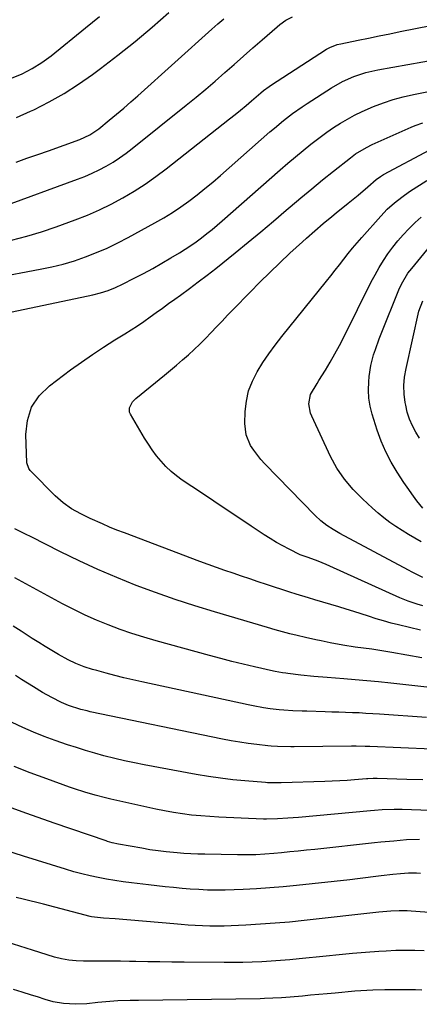
# Model space of a CAD drawing. Units: inches. Extents: x 1852041 to 1857398, y 415960 to 421219.
# Drawn here: x 1854458 to 1854608, y 415981 to 416349 of the extents above; entities that cross this region are included whole.
import ezdxf

# ---------------------------------------------------------------- set-up
doc = ezdxf.new("R2010")
doc.units = ezdxf.units.IN
doc.header["$MEASUREMENT"] = 0
doc.layers.add('7', color=7, linetype='Continuous')
doc.layers.add('8', color=7, linetype='Continuous')

msp = doc.modelspace()

# ---------------------------------------------------------------- linework, layer by layer
at = {"layer": '7', "color": 18}
for points in [[(1854451.27, 416279.26, 1782), (1854479.87, 416289.65, 1782), (1854482.62, 416290.73, 1782), (1854485.32, 416291.89, 1782), (1854487.97, 416293.18, 1782), (1854490.58, 416294.56, 1782), (1854493.11, 416296.07, 1782), (1854495.59, 416297.66, 1782), (1854497.99, 416299.37, 1782), (1854500.34, 416301.16, 1782), (1854520.57, 416317.4, 1782), (1854524.22, 416320.37, 1782), (1854527.83, 416323.38, 1782), (1854531.41, 416326.43, 1782), (1854535.03, 416329.59, 1782), (1854538.52, 416332.67, 1782), (1854542.01, 416335.74, 1782), (1854545.51, 416338.81, 1782), (1854549.01, 416341.87, 1782), (1854554.56, 416346.72, 1782), (1854555.62, 416347.59, 1782), (1854557.86, 416349.15, 1782), (1854560.27, 416350.45, 1782)], [(1854455.07, 416327.5, 1776), (1854459.03, 416329.14, 1776), (1854462.86, 416331.07, 1776), (1854466.51, 416333.3, 1776), (1854469.95, 416335.85, 1776), (1854482.85, 416346.35, 1776), (1854488.02, 416350.63, 1776)], [(1854456.96, 416312.75, 1778), (1854462.21, 416315.09, 1778), (1854463.44, 416315.67, 1778), (1854469.17, 416318.59, 1778), (1854474.76, 416321.73, 1778), (1854480.16, 416325.19, 1778), (1854485.43, 416328.87, 1778), (1854488.39, 416331.07, 1778), (1854494.97, 416336.11, 1778), (1854501.44, 416341.27, 1778), (1854507.76, 416346.62, 1778), (1854513.99, 416352.08, 1778)], [(1854455.14, 416266.92, 1784), (1854460.78, 416268.34, 1784), (1854466.35, 416270.02, 1784), (1854471.87, 416271.87, 1784), (1854479, 416274.45, 1784), (1854483.56, 416276.23, 1784), (1854488.06, 416278.17, 1784), (1854492.45, 416280.33, 1784), (1854496.77, 416282.65, 1784), (1854500.98, 416285.17, 1784), (1854505.1, 416287.81, 1784), (1854509.11, 416290.64, 1784), (1854513.03, 416293.58, 1784), (1854536.79, 416312.25, 1784), (1854538.86, 416313.9, 1784), (1854540.91, 416315.57, 1784), (1854542.95, 416317.27, 1784), (1854544.96, 416318.98, 1784), (1854548.49, 416322.01, 1784), (1854549.5, 416322.82, 1784), (1854551.6, 416324.36, 1784), (1854552.14, 416324.72, 1784), (1854573.09, 416338.29, 1784), (1854574.33, 416339.01, 1784), (1854577, 416340.06, 1784), (1854578.4, 416340.4, 1784), (1854584.89, 416341.72, 1784), (1854588.84, 416342.52, 1784), (1854592.8, 416343.32, 1784), (1854596.75, 416344.12, 1784), (1854600.7, 416344.92, 1784), (1854612.08, 416347.24, 1784)], [(1854448.56, 416252.8, 1786), (1854465.86, 416255.98, 1786), (1854470.17, 416256.89, 1786), (1854474.44, 416257.93, 1786), (1854478.65, 416259.19, 1786), (1854482.82, 416260.59, 1786), (1854486.92, 416262.19, 1786), (1854490.97, 416263.92, 1786), (1854494.93, 416265.82, 1786), (1854498.84, 416267.84, 1786), (1854508.81, 416273.29, 1786), (1854512.1, 416275.19, 1786), (1854515.33, 416277.17, 1786), (1854518.47, 416279.3, 1786), (1854521.56, 416281.51, 1786), (1854524.57, 416283.83, 1786), (1854527.55, 416286.2, 1786), (1854530.47, 416288.63, 1786), (1854533.35, 416291.1, 1786), (1854551.87, 416307.38, 1786), (1854553.54, 416308.81, 1786), (1854556.92, 416311.61, 1786), (1854560.39, 416314.29, 1786), (1854563.98, 416316.81, 1786), (1854565.81, 416318.02, 1786), (1854574.97, 416323.88, 1786), (1854579.03, 416326.19, 1786), (1854583.3, 416328.09, 1786), (1854587.73, 416329.56, 1786), (1854592.28, 416330.6, 1786), (1854614.81, 416334.64, 1786)], [(1854438.58, 416236.54, 1788), (1854485.58, 416246.39, 1788), (1854488.45, 416247.1, 1788), (1854491.27, 416248.01, 1788), (1854494.02, 416249.1, 1788), (1854496.69, 416250.37, 1788), (1854501.05, 416252.61, 1788), (1854504.52, 416254.44, 1788), (1854507.98, 416256.32, 1788), (1854511.39, 416258.25, 1788), (1854514.79, 416260.23, 1788), (1854517.99, 416262.14, 1788), (1854520.12, 416263.46, 1788), (1854522.22, 416264.83, 1788), (1854524.27, 416266.27, 1788), (1854526.28, 416267.77, 1788), (1854528.26, 416269.31, 1788), (1854530.21, 416270.89, 1788), (1854532.13, 416272.5, 1788), (1854534.03, 416274.14, 1788), (1854555.74, 416293.23, 1788), (1854558.56, 416295.67, 1788), (1854561.41, 416298.08, 1788), (1854564.3, 416300.44, 1788), (1854567.21, 416302.77, 1788), (1854570.68, 416305.44, 1788), (1854573.16, 416307.25, 1788), (1854575.7, 416308.97, 1788), (1854578.27, 416310.65, 1788), (1854580.91, 416312.21, 1788), (1854583.6, 416313.68, 1788), (1854586.36, 416315.01, 1788), (1854590.71, 416316.88, 1788), (1854594.36, 416318.25, 1788), (1854598.05, 416319.48, 1788), (1854601.8, 416320.5, 1788), (1854605.59, 416321.38, 1788), (1854611.26, 416322.53, 1788)], [(1854609.15, 416130.01, 1792), (1854606.98, 416130.63, 1792), (1854603.69, 416131.73, 1792), (1854600.49, 416133.05, 1792), (1854574.35, 416144.87, 1792), (1854572.9, 416145.5, 1792), (1854569.95, 416146.69, 1792), (1854566.24, 416148.04, 1792), (1854563.18, 416149.15, 1792), (1854559.06, 416151.19, 1792), (1854556.67, 416152.44, 1792), (1854554.3, 416153.75, 1792), (1854551.99, 416155.15, 1792), (1854549.71, 416156.6, 1792), (1854544.87, 416159.81, 1792), (1854540.2, 416162.92, 1792), (1854535.54, 416166.02, 1792), (1854530.87, 416169.14, 1792), (1854526.21, 416172.26, 1792), (1854519.03, 416177.07, 1792), (1854516.88, 416178.64, 1792), (1854514.83, 416180.32, 1792), (1854512.92, 416182.17, 1792), (1854511.11, 416184.12, 1792), (1854509.43, 416186.2, 1792), (1854507.83, 416188.33, 1792), (1854506.34, 416190.54, 1792), (1854504.92, 416192.8, 1792), (1854499.64, 416201.76, 1792), (1854499.33, 416202.53, 1792), (1854499.28, 416204.09, 1792), (1854500.47, 416206.35, 1792), (1854501.7, 416207.59, 1792), (1854512.4, 416216.33, 1792), (1854514.67, 416218.2, 1792), (1854516.91, 416220.1, 1792), (1854519.13, 416222.02, 1792), (1854521.34, 416223.97, 1792), (1854523.5, 416225.96, 1792), (1854525.63, 416227.99, 1792), (1854527.71, 416230.06, 1792), (1854529.83, 416232.25, 1792), (1854531.89, 416234.42, 1792), (1854533.96, 416236.59, 1792), (1854536.03, 416238.75, 1792), (1854538.11, 416240.9, 1792), (1854544.43, 416247.43, 1792), (1854548.09, 416251.15, 1792), (1854551.8, 416254.82, 1792), (1854555.57, 416258.43, 1792), (1854559.39, 416262, 1792), (1854564.03, 416266.26, 1792), (1854565.56, 416267.65, 1792), (1854568.68, 416270.39, 1792), (1854571.85, 416273.07, 1792), (1854575.06, 416275.72, 1792), (1854576.67, 416277.03, 1792), (1854581.19, 416280.68, 1792), (1854584.86, 416283.7, 1792), (1854588.48, 416286.79, 1792), (1854591.71, 416289.6, 1792), (1854593.24, 416290.74, 1792), (1854594.05, 416291.24, 1792), (1854594.46, 416291.47, 1792), (1854611.78, 416300.71, 1792)], [(1854609.14, 416140.61, 1794), (1854605.15, 416142.64, 1794), (1854603.83, 416143.33, 1794), (1854578, 416157.1, 1794), (1854575.53, 416158.52, 1794), (1854573.17, 416160.09, 1794), (1854570.93, 416161.84, 1794), (1854568.86, 416163.77, 1794), (1854549.96, 416183.11, 1794), (1854548.48, 416184.73, 1794), (1854545.82, 416188.21, 1794), (1854544.63, 416190.06, 1794), (1854543, 416194.02, 1794), (1854542.52, 416198.27, 1794), (1854542.65, 416202.7, 1794), (1854543.08, 416206.63, 1794), (1854543.89, 416210.46, 1794), (1854545.29, 416214.11, 1794), (1854547.08, 416217.64, 1794), (1854549.23, 416221.04, 1794), (1854551.48, 416224.37, 1794), (1854553.86, 416227.62, 1794), (1854556.33, 416230.8, 1794), (1854573.08, 416251.48, 1794), (1854574.72, 416253.53, 1794), (1854576.36, 416255.59, 1794), (1854577.97, 416257.67, 1794), (1854579.57, 416259.76, 1794), (1854581.18, 416261.83, 1794), (1854582.82, 416263.88, 1794), (1854584.51, 416265.89, 1794), (1854586.24, 416267.87, 1794), (1854593.38, 416275.9, 1794), (1854595.83, 416278.46, 1794), (1854598.47, 416280.82, 1794), (1854601.27, 416283.01, 1794), (1854604.2, 416285.02, 1794), (1854610.67, 416289.17, 1794)], [(1854608.55, 416154.01, 1796), (1854606.12, 416155.33, 1796), (1854603.71, 416156.7, 1796), (1854601.35, 416158.15, 1796), (1854599.02, 416159.66, 1796), (1854596.76, 416161.25, 1796), (1854594.54, 416162.91, 1796), (1854592.41, 416164.68, 1796), (1854590.34, 416166.51, 1796), (1854586.51, 416170.05, 1796), (1854582.99, 416173.59, 1796), (1854579.77, 416177.41, 1796), (1854576.95, 416181.51, 1796), (1854574.59, 416185.9, 1796), (1854567.54, 416200.95, 1796), (1854567.09, 416202.09, 1796), (1854566.44, 416205.66, 1796), (1854567.12, 416209.13, 1796), (1854569.53, 416213.26, 1796), (1854570.16, 416214.28, 1796), (1854572.64, 416218.23, 1796), (1854574.46, 416221.24, 1796), (1854576.23, 416224.29, 1796), (1854577.91, 416227.39, 1796), (1854579.53, 416230.53, 1796), (1854589.84, 416251.23, 1796), (1854591.26, 416253.94, 1796), (1854592.76, 416256.6, 1796), (1854594.37, 416259.2, 1796), (1854596.05, 416261.75, 1796), (1854597.86, 416264.22, 1796), (1854599.75, 416266.61, 1796), (1854601.77, 416268.9, 1796), (1854603.87, 416271.12, 1796), (1854606.26, 416273.43, 1796), (1854608.5, 416275.46, 1796)], [(1854609.15, 416166.52, 1798), (1854606.95, 416169.35, 1798), (1854605.68, 416171.02, 1798), (1854603.24, 416174.42, 1798), (1854602.07, 416176.15, 1798), (1854599.52, 416179.99, 1798), (1854597.26, 416183.74, 1798), (1854595.22, 416187.59, 1798), (1854593.51, 416191.6, 1798), (1854592.02, 416195.72, 1798), (1854590.14, 416201.69, 1798), (1854589.39, 416204.68, 1798), (1854588.89, 416207.7, 1798), (1854588.75, 416210.75, 1798), (1854588.86, 416213.83, 1798), (1854589.05, 416215.88, 1798), (1854589.66, 416219.98, 1798), (1854590.7, 416224, 1798), (1854591.35, 416225.98, 1798), (1854592.76, 416229.89, 1798), (1854593.52, 416231.83, 1798), (1854600.17, 416248.28, 1798), (1854601.14, 416250.42, 1798), (1854603.58, 416254.45, 1798), (1854605.01, 416256.32, 1798), (1854612.87, 416265.85, 1798)], [(1854608.72, 416110.56, 1788), (1854597.56, 416112.54, 1788), (1854594.54, 416113.05, 1788), (1854589.99, 416113.73, 1788), (1854586.95, 416114.15, 1788), (1854583.79, 416114.57, 1788), (1854579.12, 416115.28, 1788), (1854574.48, 416116.16, 1788), (1854571.08, 416116.86, 1788), (1854569.11, 416117.27, 1788), (1854565.19, 416118.15, 1788), (1854562.12, 416118.88, 1788), (1854559.33, 416119.57, 1788), (1854556.55, 416120.3, 1788), (1854553.78, 416121.06, 1788), (1854551.02, 416121.86, 1788), (1854531.16, 416127.7, 1788), (1854523.74, 416129.98, 1788), (1854516.36, 416132.38, 1788), (1854509.05, 416134.96, 1788), (1854501.78, 416137.66, 1788), (1854494.58, 416140.56, 1788), (1854487.45, 416143.6, 1788), (1854480.41, 416146.85, 1788), (1854473.43, 416150.24, 1788), (1854462.4, 416155.79, 1788), (1854460.39, 416156.8, 1788), (1854456.38, 416158.81, 1788)], [(1854610.6, 416099.53, 1786), (1854606.12, 416100.09, 1786), (1854601.64, 416100.6, 1786), (1854597.15, 416101.09, 1786), (1854592.48, 416101.56, 1786), (1854588.16, 416101.97, 1786), (1854583.84, 416102.35, 1786), (1854579.52, 416102.7, 1786), (1854573.35, 416103.17, 1786), (1854568.38, 416103.59, 1786), (1854563.43, 416104.11, 1786), (1854558.53, 416104.69, 1786), (1854557.86, 416104.78, 1786), (1854556.53, 416104.96, 1786), (1854553.88, 416105.44, 1786), (1854553.22, 416105.58, 1786), (1854546.09, 416107.19, 1786), (1854541.87, 416108.17, 1786), (1854537.67, 416109.19, 1786), (1854533.48, 416110.27, 1786), (1854529.3, 416111.39, 1786), (1854509.24, 416116.9, 1786), (1854504.71, 416118.22, 1786), (1854500.21, 416119.63, 1786), (1854495.76, 416121.19, 1786), (1854491.34, 416122.84, 1786), (1854486.98, 416124.64, 1786), (1854482.67, 416126.54, 1786), (1854478.43, 416128.6, 1786), (1854474.24, 416130.77, 1786), (1854456.35, 416140.44, 1786)], [(1854610.53, 416088.25, 1784), (1854592.96, 416089.46, 1784), (1854590.41, 416089.63, 1784), (1854587.85, 416089.77, 1784), (1854585.3, 416089.9, 1784), (1854582.74, 416090, 1784), (1854580.18, 416090.09, 1784), (1854577.62, 416090.18, 1784), (1854575.06, 416090.26, 1784), (1854572.51, 416090.34, 1784), (1854565.64, 416090.53, 1784), (1854563.92, 416090.59, 1784), (1854560.49, 416090.73, 1784), (1854557.06, 416090.93, 1784), (1854555.35, 416091.08, 1784), (1854551.95, 416091.47, 1784), (1854549.5, 416091.83, 1784), (1854545.63, 416092.52, 1784), (1854543.7, 416092.92, 1784), (1854503.94, 416101.58, 1784), (1854500.57, 416102.34, 1784), (1854497.21, 416103.12, 1784), (1854493.85, 416103.96, 1784), (1854490.51, 416104.82, 1784), (1854487.02, 416105.75, 1784), (1854485.43, 416106.2, 1784), (1854482.31, 416107.22, 1784), (1854479.25, 416108.43, 1784), (1854476.29, 416109.84, 1784), (1854472.7, 416111.84, 1784), (1854470.21, 416113.28, 1784), (1854467.74, 416114.75, 1784), (1854465.29, 416116.27, 1784), (1854462.86, 416117.81, 1784), (1854458.75, 416120.47, 1784), (1854455.75, 416122.39, 1784)], [(1854624.09, 416075.9, 1782), (1854589.23, 416077.36, 1782), (1854587.54, 416077.41, 1782), (1854584.17, 416077.44, 1782), (1854582.48, 416077.43, 1782), (1854560.91, 416077.23, 1782), (1854559.67, 416077.22, 1782), (1854554.75, 416077.31, 1782), (1854552.3, 416077.47, 1782), (1854551.08, 416077.6, 1782), (1854547.02, 416078.06, 1782), (1854543.78, 416078.47, 1782), (1854540.55, 416078.95, 1782), (1854537.33, 416079.51, 1782), (1854534.12, 416080.13, 1782), (1854484.59, 416090.39, 1782), (1854483.4, 416090.65, 1782), (1854481.05, 416091.23, 1782), (1854476.44, 416092.74, 1782), (1854473.85, 416093.87, 1782), (1854470.22, 416095.64, 1782), (1854466.7, 416097.63, 1782), (1854463.35, 416099.67, 1782), (1854461.09, 416101.07, 1782), (1854458.84, 416102.47, 1782), (1854456.59, 416103.89, 1782)], [(1854629.44, 416052.78, 1778), (1854601.34, 416053.73, 1778), (1854598.38, 416053.78, 1778), (1854593.94, 416053.63, 1778), (1854590.98, 416053.43, 1778), (1854589.5, 416053.3, 1778), (1854562.52, 416050.85, 1778), (1854558.64, 416050.54, 1778), (1854554.75, 416050.32, 1778), (1854550.62, 416050.14, 1778), (1854549.9, 416050.14, 1778), (1854549.41, 416050.16, 1778), (1854532.73, 416050.9, 1778), (1854529.33, 416051.1, 1778), (1854525.94, 416051.36, 1778), (1854522.55, 416051.72, 1778), (1854519.17, 416052.15, 1778), (1854515.81, 416052.66, 1778), (1854512.45, 416053.23, 1778), (1854509.11, 416053.89, 1778), (1854505.78, 416054.6, 1778), (1854492.24, 416057.69, 1778), (1854490.29, 416058.15, 1778), (1854486.4, 416059.16, 1778), (1854482.55, 416060.28, 1778), (1854478.73, 416061.52, 1778), (1854476.84, 416062.18, 1778), (1854468.28, 416065.26, 1778), (1854462.14, 416067.54, 1778), (1854456.04, 416069.91, 1778)], [(1854607.91, 416042.54, 1776), (1854603.08, 416042.37, 1776), (1854598.26, 416041.99, 1776), (1854593.45, 416041.52, 1776), (1854591.04, 416041.27, 1776), (1854568.73, 416038.87, 1776), (1854565.61, 416038.54, 1776), (1854562.49, 416038.21, 1776), (1854559.36, 416037.9, 1776), (1854556.24, 416037.6, 1776), (1854553.39, 416037.33, 1776), (1854549.98, 416037.06, 1776), (1854546.57, 416036.87, 1776), (1854543.15, 416036.78, 1776), (1854539.73, 416036.79, 1776), (1854527.47, 416037.02, 1776), (1854524.87, 416037.09, 1776), (1854522.28, 416037.2, 1776), (1854519.69, 416037.36, 1776), (1854517.1, 416037.55, 1776), (1854513.04, 416037.93, 1776), (1854509.98, 416038.29, 1776), (1854506.92, 416038.74, 1776), (1854503.88, 416039.25, 1776), (1854495.13, 416040.83, 1776), (1854492.79, 416041.35, 1776), (1854491.06, 416041.86, 1776), (1854490.49, 416042.05, 1776), (1854471.1, 416048.67, 1776), (1854460.86, 416052.26, 1776), (1854450.67, 416055.96, 1776)], [(1854608.26, 416029.84, 1774), (1854606.77, 416029.91, 1774), (1854603.8, 416029.91, 1774), (1854600.83, 416029.74, 1774), (1854597.87, 416029.46, 1774), (1854593.49, 416028.91, 1774), (1854590.57, 416028.54, 1774), (1854587.64, 416028.19, 1774), (1854584.71, 416027.85, 1774), (1854581.78, 416027.52, 1774), (1854561.82, 416025.35, 1774), (1854556.83, 416024.86, 1774), (1854551.84, 416024.45, 1774), (1854546.84, 416024.14, 1774), (1854541.84, 416023.9, 1774), (1854535.11, 416023.64, 1774), (1854531.82, 416023.58, 1774), (1854528.54, 416023.63, 1774), (1854525.25, 416023.78, 1774), (1854521.97, 416024.01, 1774), (1854518.96, 416024.26, 1774), (1854515.82, 416024.54, 1774), (1854512.69, 416024.85, 1774), (1854509.55, 416025.19, 1774), (1854506.42, 416025.56, 1774), (1854500.04, 416026.35, 1774), (1854496.91, 416026.77, 1774), (1854493.8, 416027.23, 1774), (1854490.69, 416027.76, 1774), (1854487.59, 416028.32, 1774), (1854484.51, 416028.97, 1774), (1854481.44, 416029.69, 1774), (1854478.4, 416030.5, 1774), (1854475.38, 416031.39, 1774), (1854459.63, 416036.28, 1774), (1854452.28, 416038.64, 1774)], [(1854637.05, 416013.42, 1772), (1854604.75, 416015.77, 1772), (1854603.24, 416015.85, 1772), (1854600.22, 416015.9, 1772), (1854597.19, 416015.78, 1772), (1854592.66, 416015.39, 1772), (1854564.65, 416012.22, 1772), (1854559.22, 416011.66, 1772), (1854553.79, 416011.18, 1772), (1854548.35, 416010.81, 1772), (1854542.9, 416010.51, 1772), (1854537.36, 416010.27, 1772), (1854534.68, 416010.18, 1772), (1854531.99, 416010.15, 1772), (1854529.31, 416010.18, 1772), (1854526.62, 416010.25, 1772), (1854523.94, 416010.38, 1772), (1854521.26, 416010.54, 1772), (1854518.58, 416010.73, 1772), (1854515.9, 416010.95, 1772), (1854493.95, 416012.87, 1772), (1854489.51, 416013.16, 1772), (1854485.03, 416013.61, 1772), (1854484.59, 416013.71, 1772), (1854467.13, 416018.33, 1772), (1854464.57, 416019, 1772), (1854462, 416019.65, 1772), (1854459.43, 416020.28, 1772), (1854456.86, 416020.89, 1772)], [(1854608.72, 415986.12, 1768), (1854606.36, 415986.23, 1768), (1854604.78, 415986.26, 1768), (1854601.69, 415986.27, 1768), (1854599.43, 415986.27, 1768), (1854594.93, 415986.24, 1768), (1854590.42, 415986.13, 1768), (1854585.92, 415985.9, 1768), (1854583.67, 415985.73, 1768), (1854576.34, 415985.1, 1768), (1854573.26, 415984.84, 1768), (1854570.18, 415984.56, 1768), (1854567.09, 415984.27, 1768), (1854564.02, 415983.98, 1768), (1854559.46, 415983.54, 1768), (1854556.24, 415983.3, 1768), (1854553.02, 415983.12, 1768), (1854549.79, 415983.01, 1768), (1854548.17, 415982.97, 1768), (1854502.62, 415982.29, 1768), (1854499.55, 415982.24, 1768), (1854494.93, 415982.13, 1768), (1854491.86, 415981.95, 1768), (1854487.38, 415981.53, 1768), (1854483.25, 415981.09, 1768), (1854479.11, 415980.87, 1768), (1854474.56, 415981.17, 1768), (1854470.75, 415981.85, 1768), (1854467.65, 415982.71, 1768), (1854464.79, 415983.61, 1768), (1854462.64, 415984.28, 1768), (1854459.11, 415985.37, 1768), (1854455.82, 415986.42, 1768)]]:
    msp.add_polyline3d(points, dxfattribs=at)
at = {"layer": '8', "color": 18}
for points in [[(1854456.84, 416296.08, 1780), (1854460.88, 416297.49, 1780), (1854464.9, 416298.91, 1780), (1854468.93, 416300.35, 1780), (1854480.73, 416304.6, 1780), (1854484.46, 416306.3, 1780), (1854487.85, 416308.59, 1780), (1854491.72, 416311.76, 1780), (1854494.43, 416314.01, 1780), (1854497.12, 416316.29, 1780), (1854499.78, 416318.6, 1780), (1854502.42, 416320.94, 1780), (1854530.11, 416345.87, 1780), (1854532.32, 416347.82, 1780), (1854534.56, 416349.75, 1780)], [(1854608.29, 416120.85, 1790), (1854600.05, 416122.85, 1790), (1854597.22, 416123.58, 1790), (1854594.4, 416124.35, 1790), (1854591.6, 416125.2, 1790), (1854588.82, 416126.09, 1790), (1854586.04, 416127, 1790), (1854583.25, 416127.89, 1790), (1854580.45, 416128.76, 1790), (1854577.65, 416129.6, 1790), (1854568.64, 416132.27, 1790), (1854566.31, 416132.96, 1790), (1854561.65, 416134.33, 1790), (1854559.34, 416135.08, 1790), (1854550.64, 416137.99, 1790), (1854547.51, 416139.04, 1790), (1854544.38, 416140.1, 1790), (1854541.25, 416141.15, 1790), (1854538.12, 416142.21, 1790), (1854534.99, 416143.28, 1790), (1854531.87, 416144.38, 1790), (1854528.77, 416145.5, 1790), (1854525.67, 416146.65, 1790), (1854497.37, 416157.29, 1790), (1854494.6, 416158.36, 1790), (1854491.85, 416159.48, 1790), (1854489.12, 416160.64, 1790), (1854484.59, 416162.68, 1790), (1854481.05, 416164.42, 1790), (1854477.62, 416166.37, 1790), (1854474.4, 416168.61, 1790), (1854471.46, 416171.22, 1790), (1854462.43, 416180.25, 1790), (1854462.11, 416180.61, 1790), (1854461.55, 416181.37, 1790), (1854460.84, 416183.58, 1790), (1854460.49, 416194.09, 1790), (1854461.11, 416199.42, 1790), (1854462.64, 416204.33, 1790), (1854465.52, 416208.58, 1790), (1854469.3, 416212.4, 1790), (1854477.21, 416218.29, 1790), (1854481.28, 416221.23, 1790), (1854485.39, 416224.09, 1790), (1854489.58, 416226.84, 1790), (1854493.82, 416229.52, 1790), (1854497.51, 416231.77, 1790), (1854499.92, 416233.29, 1790), (1854502.31, 416234.85, 1790), (1854504.67, 416236.46, 1790), (1854506.99, 416238.12, 1790), (1854509.31, 416239.8, 1790), (1854511.62, 416241.47, 1790), (1854513.94, 416243.14, 1790), (1854516.26, 416244.8, 1790), (1854518.37, 416246.3, 1790), (1854521.73, 416248.74, 1790), (1854525.05, 416251.22, 1790), (1854528.34, 416253.75, 1790), (1854531.6, 416256.32, 1790), (1854538.86, 416262.15, 1790), (1854543.69, 416266.08, 1790), (1854548.5, 416270.03, 1790), (1854553.27, 416274.03, 1790), (1854558.01, 416278.06, 1790), (1854559.49, 416279.33, 1790), (1854563.49, 416282.73, 1790), (1854567.52, 416286.09, 1790), (1854571.59, 416289.4, 1790), (1854575.68, 416292.68, 1790), (1854582.06, 416297.71, 1790), (1854583.96, 416299.13, 1790), (1854587.99, 416301.6, 1790), (1854590.11, 416302.64, 1790), (1854604.81, 416309.19, 1790), (1854606.24, 416309.78, 1790), (1854609.15, 416310.77, 1790)], [(1854607.93, 416192.72, 1800), (1854606.49, 416195.04, 1800), (1854605.21, 416197.43, 1800), (1854604.13, 416199.89, 1800), (1854603.32, 416202.46, 1800), (1854602.71, 416205.1, 1800), (1854602.53, 416206.09, 1800), (1854602.17, 416209.27, 1800), (1854602.06, 416212.45, 1800), (1854602.32, 416215.62, 1800), (1854602.84, 416218.78, 1800), (1854607.7, 416240.24, 1800), (1854609.19, 416244.18, 1800)], [(1854609.08, 416064.9, 1780), (1854603.16, 416065.06, 1780), (1854592.05, 416065.35, 1780), (1854591.55, 416065.36, 1780), (1854590.56, 416065.36, 1780), (1854588.58, 416065.27, 1780), (1854588.08, 416065.23, 1780), (1854583.54, 416064.87, 1780), (1854580.77, 416064.67, 1780), (1854578.01, 416064.5, 1780), (1854575.24, 416064.37, 1780), (1854572.47, 416064.26, 1780), (1854556.13, 416063.73, 1780), (1854555.39, 416063.71, 1780), (1854552.44, 416063.71, 1780), (1854550.97, 416063.77, 1780), (1854550.24, 416063.83, 1780), (1854542.53, 416064.49, 1780), (1854537.96, 416064.94, 1780), (1854533.39, 416065.49, 1780), (1854528.85, 416066.17, 1780), (1854524.31, 416066.94, 1780), (1854504.81, 416070.53, 1780), (1854501.11, 416071.25, 1780), (1854497.43, 416072.03, 1780), (1854493.76, 416072.89, 1780), (1854489.69, 416073.92, 1780), (1854486.27, 416074.87, 1780), (1854482.86, 416075.86, 1780), (1854479.48, 416076.93, 1780), (1854476.11, 416078.04, 1780), (1854471.46, 416079.66, 1780), (1854467.36, 416081.15, 1780), (1854463.29, 416082.73, 1780), (1854459.29, 416084.46, 1780), (1854455.32, 416086.33, 1780)], [(1854609.64, 416000.9, 1770), (1854606.09, 416001.02, 1770), (1854602.55, 416001.06, 1770), (1854599, 416000.97, 1770), (1854595.46, 416000.8, 1770), (1854592.66, 416000.62, 1770), (1854587.72, 416000.27, 1770), (1854582.78, 415999.88, 1770), (1854577.85, 415999.43, 1770), (1854572.91, 415998.95, 1770), (1854562.84, 415997.91, 1770), (1854559.33, 415997.57, 1770), (1854555.82, 415997.28, 1770), (1854552.31, 415997.03, 1770), (1854548.79, 415996.82, 1770), (1854545.27, 415996.67, 1770), (1854541.74, 415996.56, 1770), (1854538.22, 415996.52, 1770), (1854534.69, 415996.52, 1770), (1854519.71, 415996.63, 1770), (1854515.19, 415996.68, 1770), (1854510.67, 415996.73, 1770), (1854506.15, 415996.8, 1770), (1854501.63, 415996.88, 1770), (1854499.24, 415996.93, 1770), (1854495.92, 415996.98, 1770), (1854492.59, 415997.02, 1770), (1854489.27, 415997.03, 1770), (1854485.94, 415997.04, 1770), (1854482.04, 415997.03, 1770), (1854479.3, 415997.11, 1770), (1854476.57, 415997.38, 1770), (1854473.88, 415997.85, 1770), (1854471.24, 415998.55, 1770), (1854462.93, 416001.12, 1770), (1854458.18, 416002.6, 1770), (1854453.44, 416004.1, 1770)]]:
    msp.add_polyline3d(points, dxfattribs=at)

doc.saveas('drawing.dxf')
